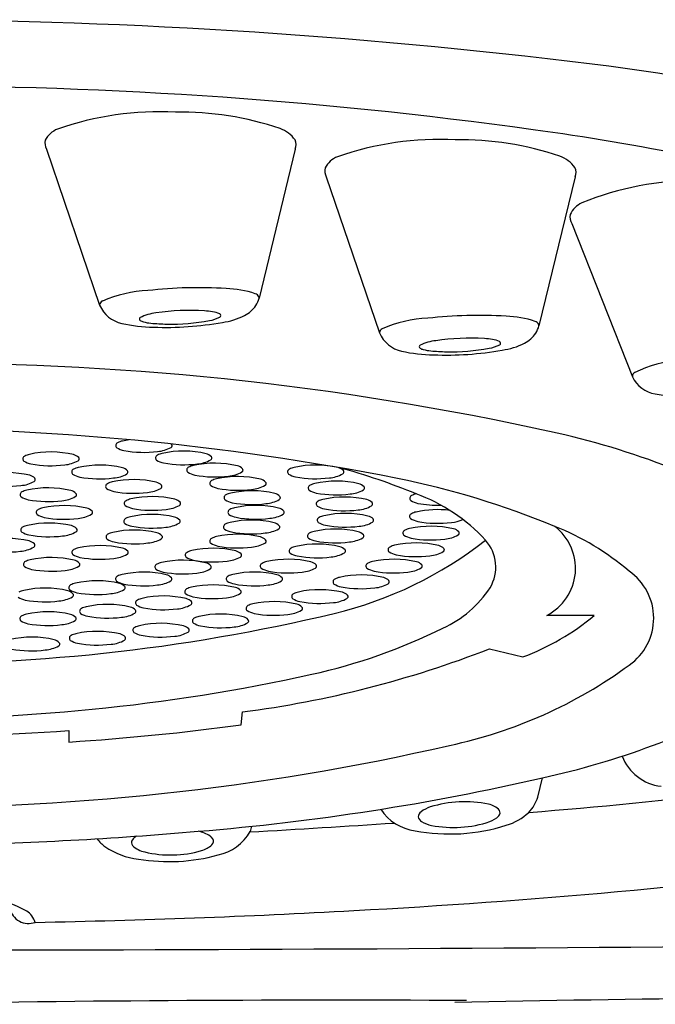
# Model space of a CAD drawing. Units: inches. Extents: x 3085.6 to 3090.5, y 223 to 239.7.
# Drawn here: x 3087 to 3087.3, y 231.9 to 232.3 of the extents above; entities that cross this region are included whole.
import ezdxf

# ---------------------------------------------------------------- set-up
doc = ezdxf.new("R2010")
doc.units = ezdxf.units.IN
doc.header["$LTSCALE"] = 0.6431102362
doc.header["$MEASUREMENT"] = 0
doc.layers.get('0').update_dxf_attribs({"color": 255, "linetype": 'CONTINUOUS'})

msp = doc.modelspace()

# ---------------------------------------------------------------- linework, layer by layer
for p, q in [((3087.003881404483, 232.2761925496483), (3087.027277695783, 232.2075776206483)), ((3087.113217837083, 232.2762185544483), (3087.09728253612, 232.2107510311252)), ((3087.126812236699, 232.2640239911192), (3087.150208527999, 232.1954090621192)), ((3087.236148669299, 232.2640499959192), (3087.220213368336, 232.1985824725961)), ((3087.234625436281, 232.2435301801641), (3087.261254987542, 232.1761042064747)), ((3087.244490096083, 232.0712636262483), (3087.223696804983, 232.0712636262483)), ((3087.198463687283, 232.0565692188483), (3087.213166764383, 232.0530226066483)), ((3087.089423077683, 232.0231736930483), (3087.089973135659, 232.0288648916043)), ((3087.013801865623, 232.0206336824423), (3087.013801865583, 232.0156180152483)), ((3087.219740160683, 231.9914515652483), (3087.221814536155, 231.9999103906518))]:
    msp.add_line(p, q)
for centre, radius, start, end in [((3086.926265034191, 229.7426897650356), 2.590382603788097, 82.96176394431426, 97.01025614704199), ((3087.067836779628, 230.9526388032315), 1.372225886072388, 72.93411178778582, 82.63807970650228), ((3086.938954683516, 230.2754602093609), 2.028506142309348, 82.10339517795778, 90.35739904115779), ((3087.053326728271, 232.158638033691), 0.1339747006533752, 86.91987515284325, 109.4206685710949), ((3087.063285318754, 232.1598620634804), 0.1325858530049418, 70.95833946975354, 91.19271060775982), ((3087.012687205849, 232.2751587225709), 0.01057920293247682, 111.6744842915804, 152.0595055442234), ((3087.101828012044, 232.2720982947576), 0.01391745669260716, 35.83524357957454, 70.20083528268829), ((3087.04945404524, 231.0726385910972), 1.223705873143461, 75.5225409861062, 82.10014261547853), ((3087.009533005965, 232.2789695556593), 0.006297012124995396, 169.5133371143513, 206.1679423922582), ((3087.108855163438, 232.278195555782), 0.004724139804269482, 335.4706116703363, 25.72877782916358), ((3087.176257560488, 232.1464694751619), 0.1339747006533752, 86.91987515284325, 109.4206685710949), ((3087.186216150971, 232.1476935049513), 0.1325858530049418, 70.95833946975354, 91.19271060775982), ((3087.135618038066, 232.2629901640418), 0.01057920293247682, 111.6744842915804, 152.0595055442234), ((3087.224758844261, 232.2599297362285), 0.01391745669260716, 35.83524357957454, 70.20083528268884), ((3087.132463838182, 232.2668009971302), 0.006297012124995396, 169.5133371143513, 206.1679423922582), ((3087.231785995655, 232.2660269972529), 0.004724139804269482, 335.4706116703363, 25.72877782916358), ((3087.289599572085, 232.1284573829478), 0.1339747006533752, 89.6428397512171, 112.143633169466), ((3087.243470408968, 232.2429158558971), 0.01057920293247682, 114.3974488899545, 154.782470142594), ((3087.240138729924, 232.2465725402536), 0.006297012124995396, 172.2363017127248, 208.8909069906286), ((3087.051178117787, 232.1564846828896), 0.05761787605469485, 92.67599687405742, 113.2050329890231), ((3087.070823776977, 232.0159430714322), 0.1993518742147357, 86.53997350432601, 96.43302359702218), ((3087.081352993662, 232.1698103351933), 0.04514621706546738, 71.57195631465584, 88.09331060969954), ((3087.094697578401, 232.2098601777705), 0.002931671796140884, 29.4246250720155, 71.57195631462855), ((3087.087502674733, 232.212982746146), 0.01003126316436806, 326.5577921048556, 347.145499521586), ((3087.096368545691, 232.2109742966139), 0.0009408644284055721, 346.277426747111, 20.28234190393612), ((3087.029298783947, 232.2075954802821), 0.002021167071987618, 113.7395429677654, 180.5062891494204), ((3087.039878006854, 232.213001339264), 0.01371803785956622, 203.2891338000858, 257.8595896758347), ((3087.08511490347, 232.2145597145733), 0.0128927804234165, 296.8975775928282, 326.5577981230599), ((3087.045559266393, 232.2015165911189), 0.0008162863273090654, 126.1472552656826, 234.7715097111329), ((3087.05448723404, 232.1825890271141), 0.02172964680007861, 96.51003001982421, 115.6596414230933), ((3087.067006237052, 232.1044411275117), 0.1008565095604786, 86.41081864310249, 98.54314399902137), ((3087.070512621251, 232.1652378127854), 0.03996074139968257, 80.82596484687653, 85.97136602248358), ((3087.073115026177, 232.2154161387342), 0.0147795356143542, 279.1507710820075, 298.0465483941488), ((3087.07548459663, 232.1939978635565), 0.01078071170175094, 65.28196487013105, 82.54313194971039), ((3087.079681458756, 232.2030640033198), 0.0007905988053886363, 298.9543259186638, 66.82561356360047), ((3087.077229344188, 232.2301046298759), 0.03032339822537707, 277.4570538589983, 296.8975775928282), ((3087.174108950003, 232.1443161243605), 0.05761787605469485, 92.67599687405742, 113.2050329890231), ((3087.193754609193, 232.0037745129031), 0.1993518742147357, 86.53997350432601, 96.43302359702218), ((3087.204283825879, 232.1576417766643), 0.04514621706546738, 71.57195631465584, 88.09331060969954), ((3087.051606490671, 232.263697974247), 0.06575236474939472, 257.1587473126471, 269.4253701412), ((3087.047890621333, 232.2057490382428), 0.005644020281897127, 240.2317066502395, 255.8953429630584), ((3087.052268450804, 232.2225979865755), 0.02305228445087458, 255.5477163638126, 263.7787971455542), ((3087.06602185637, 232.4192392443289), 0.2201584272589049, 265.7667252477155, 267.5765458703258), ((3087.056467889518, 232.3377007564347), 0.1398608465161396, 267.7377336988803, 280.1707375388473), ((3087.05824449392, 232.2951449419388), 0.09587945572817715, 269.0844914145941, 280.3470786981711), ((3087.152229616163, 232.195426921753), 0.002021167071987618, 113.7395429677654, 180.5062891494204), ((3087.217628410617, 232.1976916192414), 0.002931671796140884, 29.4246250720155, 71.57195631462855), ((3087.210433506949, 232.2008141876169), 0.01003126316436806, 326.5577921048556, 347.145499521586), ((3087.219299377907, 232.1988057380848), 0.0009408644284055721, 346.277426747111, 20.28234190393612), ((3087.162808839071, 232.2008327807349), 0.01371803785956622, 203.2891338000858, 257.8595896758347), ((3087.189937069269, 232.0922725689827), 0.1008565095604786, 86.41081864310249, 98.54314399902137), ((3087.193443453467, 232.1530692542563), 0.03996074139968257, 80.82596484687653, 85.97136602248358), ((3087.198415428847, 232.1818293050274), 0.01078071170175094, 65.28196487013105, 82.54313194971039), ((3087.208045735687, 232.2023911560443), 0.0128927804234165, 296.8975775928282, 326.5577981230599), ((3087.168490098609, 232.1893480325898), 0.0008162863273090654, 126.1472552656826, 234.7715097111329), ((3087.177418066257, 232.170420468585), 0.02172964680007861, 96.51003001982421, 115.6596414230933), ((3087.17082145355, 232.1935804797137), 0.005644020281897127, 240.2317066502395, 255.8953429630584), ((3087.17519928302, 232.2104294280464), 0.02305228445087458, 255.5477163638126, 263.7787971455542), ((3087.181175326137, 232.2829763834097), 0.09587945572817715, 269.0844914145941, 280.3470786981711), ((3087.196045858393, 232.2032475802051), 0.0147795356143542, 279.1507710820075, 298.0465483941488), ((3087.202612290972, 232.1908954447907), 0.0007905988053886363, 298.9543259186638, 66.82561356360047), ((3087.200160176405, 232.2179360713469), 0.03032339822537707, 277.4570538589983, 296.8975775928275), ((3087.174537322888, 232.2515294157179), 0.06575236474939472, 257.1587473126471, 269.4253701412), ((3087.188952688587, 232.4070706857998), 0.2201584272589049, 265.7667252477155, 267.5765458703258), ((3087.179398721735, 232.3255321979056), 0.1398608465161396, 267.7377336988803, 280.1707375388473), ((3086.951202935941, 230.9145081980212), 1.26744876543092, 77.8492102478415, 91.12574020759014), ((3087.287555686393, 232.1262043898348), 0.05761787605469485, 95.39896147241603, 115.9279975873964), ((3087.263272945269, 232.1762180613945), 0.002021167071987618, 116.4625075661436, 183.2292537477946), ((3087.27358340821, 232.182120401828), 0.01371803785956622, 206.0120983984584, 260.5825542742177), ((3087.282890214165, 232.233316978805), 0.06575236474939472, 259.88171191103, 272.1483347395717), ((3086.93062379258, 230.9699650785279), 1.183575630951574, 78.92244224471939, 90.21456335304173), ((3087.148889637422, 231.8025174551209), 0.3577796839053313, 60.95794097742881, 78.86538396646051), ((3087.035668401756, 232.1459445761041), 0.001304987237467176, 112.516906237999, 227.6065965271288), ((3087.040877710027, 232.1556158577374), 0.01225488642104739, 240.2064981198433, 256.0572995807489), ((3087.038738312162, 232.1404808805598), 0.007564437319040616, 101.1907802858029, 118.1577448184703), ((3087.046724442805, 232.1059866289883), 0.04296786845993351, 98.75256691134915, 102.710781454089), ((3087.051658370625, 232.1573471784225), 0.01408583152896332, 274.4349800593478, 299.615100265683), ((3087.058217045421, 232.1459004650104), 0.0008945008800724708, 296.7156824593316, 40.68263181989804), ((3087.055430804456, 232.1431184156867), 0.00482985011869276, 44.1659783752688, 46.27172753064632), ((3086.994841051349, 232.1400802369795), 0.001304987237467176, 112.516906237999, 227.6065965271288), ((3086.997910961756, 232.1346165414353), 0.007564437319040616, 101.1907802858029, 118.1577448184703), ((3087.005897092399, 232.1001222898638), 0.04296786845993351, 76.67884343310091, 102.710781454089), ((3087.014603454049, 232.1372540765622), 0.00482985011869276, 44.1659783752688, 75.68951154152707), ((3087.017389695014, 232.1400361258859), 0.0008945008800724708, 296.7156824593316, 40.68263181989804), ((3087.046677116021, 232.1910036852094), 0.04808488468590695, 259.5127677780496, 277.2526631272002), ((3087.05311466704, 232.1404834916756), 0.001304987237467176, 112.516906237999, 227.6065965271288), ((3087.056184577446, 232.1350197961314), 0.007564437319040616, 101.1907802858029, 118.1577448184703), ((3087.064170708089, 232.1005255445599), 0.04296786845993351, 76.67884343310091, 102.710781454089), ((3087.07287706974, 232.1376573312583), 0.00482985011869276, 44.1659783752688, 75.68951154152707), ((3087.075663310704, 232.140439380582), 0.0008945008800724708, 296.7156824593316, 40.68263181989804), ((3087.00005035962, 232.1497515186129), 0.01225488642104739, 240.2064981198433, 256.0572995807489), ((3087.005849765614, 232.185139346085), 0.04808488468590695, 259.5127677780496, 277.2526631272002), ((3087.010831020218, 232.151482839298), 0.01408583152896332, 274.4349800593478, 299.615100265683), ((3087.019360775647, 232.1288412485645), 0.007564437319040616, 101.1907802858029, 118.1577448184703), ((3087.02734690629, 232.094346996993), 0.04296786845993351, 76.67884343310091, 102.710781454089), ((3087.036053267941, 232.1314787836914), 0.00482985011869276, 44.1659783752688, 75.68951154152707), ((3087.05832397531, 232.150154773309), 0.01225488642104739, 240.2064981198433, 256.0572995807489), ((3087.064123381304, 232.185542600781), 0.04808488468590695, 259.5127677780496, 277.2526631272002), ((3087.066820837021, 232.1351576011867), 0.001304987237467176, 112.516906237999, 227.6065965271288), ((3087.069890747427, 232.1296939056425), 0.007564437319040616, 101.1907802858029, 118.1577448184703), ((3087.07787687807, 232.095199654071), 0.04296786845993351, 76.67884343310091, 102.710781454089), ((3087.069104635908, 232.1518860939941), 0.01408583152896332, 274.4349800593478, 299.615100265683), ((3087.086583239721, 232.1323314407693), 0.00482985011869276, 44.1659783752688, 75.68951154152707), ((3087.114174167017, 232.128886761374), 0.007564437319040616, 101.1907802858029, 118.1577448184703), ((3087.12216029766, 232.0943925098025), 0.04296786845993351, 76.67884343310091, 102.710781454089), ((3087.13086665931, 232.1315242965009), 0.00482985011869276, 44.1659783752688, 75.68951154152707), ((3087.053192891475, 231.850066385011), 0.2969733001685191, 67.62137797254519, 74.47253797974737), ((3086.986638729566, 232.091037938271), 0.04296786845993351, 76.67884343310091, 102.710781454089), ((3086.995345091217, 232.1281697249694), 0.00482985011869276, 44.1659783752688, 75.68951154152707), ((3087.016290865241, 232.1343049441087), 0.001304987237467176, 112.516906237999, 227.6065965271288), ((3087.021500173511, 232.1439762257421), 0.01225488642104739, 240.2064981198433, 256.0572995807489), ((3087.027299579506, 232.1793640532141), 0.04808488468590695, 259.5127677780496, 277.2526631272002), ((3087.03228083411, 232.1457075464272), 0.01408583152896332, 274.4349800593478, 299.615100265683), ((3087.038839508905, 232.1342608330151), 0.0008945008800724708, 296.7156824593316, 40.68263181989804), ((3087.072030145291, 232.14482888282), 0.01225488642104739, 240.2064981198433, 256.0572995807489), ((3087.077829551286, 232.1802167102921), 0.04808488468590695, 259.5127677780496, 277.2526631272002), ((3087.088010073791, 232.0893359645858), 0.04296786845993351, 76.67884343310091, 102.710781454089), ((3087.082810805889, 232.1465602035051), 0.01408583152896332, 274.4349800593478, 299.615100265683), ((3087.089369480685, 232.135113490093), 0.0008945008800724708, 296.7156824593316, 40.68263181989804), ((3087.11110425661, 232.1343504569182), 0.001304987237467176, 112.516906237999, 227.6065965271288), ((3087.116313564881, 232.1440217385515), 0.01225488642104739, 240.2064981198433, 256.0572995807489), ((3087.122112970875, 232.1794095660236), 0.04808488468590695, 259.5127677780496, 277.2526631272002), ((3087.127094225479, 232.1457530592366), 0.01408583152896332, 274.4349800593478, 299.615100265683), ((3087.133652900275, 232.1343063458245), 0.0008945008800724708, 296.7156824593316, 40.68263181989804), ((3086.986591402782, 232.1760549944921), 0.04808488468590695, 259.5127677780496, 277.2526631272002), ((3086.991572657386, 232.1423984877051), 0.01408583152896332, 274.4349800593478, 299.615100265683), ((3086.998131332182, 232.1309517742931), 0.0008945008800724708, 296.7156824593316, 40.68263181989804), ((3087.031210621837, 232.1279549959195), 0.001304987237467176, 112.516906237999, 227.6065965271288), ((3087.034280532244, 232.1224913003752), 0.007564437319040616, 101.1907802858029, 118.1577448184703), ((3087.042266662887, 232.0879970488037), 0.04296786845993351, 76.67884343310091, 102.710781454089), ((3087.050973024538, 232.1251288355021), 0.00482985011869276, 44.1659783752688, 75.68951154152707), ((3087.053759265502, 232.1279108848258), 0.0008945008800724708, 296.7156824593316, 40.68263181989804), ((3087.076954032741, 232.1292939117016), 0.001304987237467176, 112.516906237999, 227.6065965271288), ((3087.082163341012, 232.1389651933349), 0.01225488642104739, 240.2064981198433, 256.0572995807489), ((3087.080023943148, 232.1238302161573), 0.007564437319040616, 101.1907802858029, 118.1577448184703), ((3087.092944001611, 232.14069651402), 0.01408583152896332, 274.4349800593478, 299.615100265683), ((3087.096716435442, 232.1264677512842), 0.00482985011869276, 44.1659783752688, 75.68951154152707), ((3087.099502676407, 232.1292498006079), 0.0008945008800724708, 296.7156824593316, 40.68263181989804), ((3087.120171983318, 232.1272731183223), 0.001304987237467176, 112.516906237999, 227.6065965271277), ((3087.123241893724, 232.1218094227781), 0.007564437319040616, 101.1907802858029, 118.1577448184703), ((3087.131228024367, 232.0873151712066), 0.0429678684599175, 76.67884343310054, 102.710781454089), ((3087.139934386018, 232.124446957905), 0.00482985011869276, 44.1659783752688, 75.68951154152707), ((3087.142720626983, 232.1272290072287), 0.0008945008800724708, 296.7156824593316, 40.68263181989804), ((3087.082917828933, 231.7615146628001), 0.3775219519740036, 67.53728603964728, 78.52329891895134), ((3086.993638260923, 232.1243222153702), 0.001304987237467176, 112.516906237999, 227.6065965271288), ((3086.998847569193, 232.1339934970035), 0.01225488642104739, 240.2064981198433, 256.0572995807489), ((3086.996708171329, 232.1188585198259), 0.007564437319040616, 101.1907802858029, 118.1577448184703), ((3087.004694301972, 232.0843642682544), 0.04296786845993351, 76.67884343310091, 102.710781454089), ((3087.009628229792, 232.1357248176886), 0.01408583152896332, 274.4349800593478, 299.615100265683), ((3087.013400663623, 232.1214960549528), 0.00482985011869276, 44.1659783752688, 75.68951154152707), ((3087.016186904588, 232.1242781042765), 0.0008945008800724708, 296.7156824593316, 40.68263181989804), ((3087.036419930108, 232.1376262775528), 0.01225488642104739, 240.2064981198433, 256.0572995807489), ((3087.042219336102, 232.1730141050249), 0.04808488468590695, 259.5127677780496, 277.2526631272002), ((3087.050445470692, 232.080513712263), 0.0429678684599175, 76.67884343310054, 102.710781454089), ((3087.047200590706, 232.1393575982379), 0.01408583152896332, 274.4349800593478, 299.615100265683), ((3087.087962747007, 232.1743530208069), 0.04808488468590695, 259.5127677780496, 277.2526631272002), ((3087.083222109969, 232.1230288493738), 0.001304987237467176, 112.516906237999, 227.6065965271288), ((3087.086292020376, 232.1175651538296), 0.007564437319040616, 101.1907802858029, 118.1577448184703), ((3087.094278151019, 232.0830709022581), 0.0429678684599175, 76.67884343310054, 102.710781454089), ((3087.10298451267, 232.1202026889565), 0.00482985011869276, 44.1659783752688, 75.68951154152707), ((3087.105770753635, 232.1229847382801), 0.0008945008800724708, 296.7156824593316, 40.68263181989804), ((3087.125381291588, 232.1369443999557), 0.01225488642104739, 240.2064981198433, 256.0572995807489), ((3087.131180697583, 232.1723322274277), 0.04808488468590695, 259.5127677780496, 277.2526631272002), ((3087.134785367326, 232.0803235875795), 0.04296786845993351, 76.67884343310091, 102.710781454089), ((3087.136161952187, 232.1386757206407), 0.01408583152896332, 274.4349800593478, 299.615100265683), ((3087.164792982801, 232.1227060360575), 0.001304987237467176, 112.516906237999, 227.6065965271288), ((3087.167862893208, 232.1172423405133), 0.007564437319040616, 101.1907802858029, 118.1577448184703), ((3087.139645442578, 232.0516383202743), 0.07773325455499279, 42.69820846170514, 69.97930288992609), ((3087.004646975188, 232.1693813244756), 0.04808488468590695, 259.5127677780496, 277.2526631272002), ((3087.011761547913, 232.0765783631992), 0.04296786845993351, 76.67884343310091, 102.710781454089), ((3087.039389429642, 232.1204716593787), 0.001304987237467176, 112.516906237999, 227.6065965271288), ((3087.044598737912, 232.1301429410121), 0.01225488642104739, 240.2064981198433, 256.0572995807489), ((3087.042459340048, 232.1150079638345), 0.007564437319040616, 101.1907802858029, 118.1577448184703), ((3087.055379398511, 232.1318742616972), 0.01408583152896332, 274.4349800593478, 299.615100265683), ((3087.059151832342, 232.1176454989614), 0.00482985011869276, 44.1659783752688, 75.68951154152707), ((3087.061938073307, 232.1204275482851), 0.0008945008800724708, 296.7156824593316, 40.68263181989804), ((3087.08843141824, 232.1327001310071), 0.01225488642104739, 240.2064981198433, 256.0572995807489), ((3087.094230824235, 232.1680879584792), 0.04808488468590695, 259.5127677780496, 277.2526631272002), ((3087.095998660492, 232.0766425490831), 0.04296786845993351, 76.67884343310091, 102.710781454089), ((3087.099212078839, 232.1344314516922), 0.01408583152896332, 274.4349800593478, 299.615100265683), ((3087.123729326276, 232.1202815346952), 0.001304987237467176, 112.516906237999, 227.6065965271288), ((3087.128938634547, 232.1299528163286), 0.01225488642104739, 240.2064981198433, 256.0572995807489), ((3087.126799236682, 232.114817839151), 0.007564437319040616, 101.1907802858029, 118.1577448184703), ((3087.139719295145, 232.1316841370137), 0.01408583152896332, 274.4349800593478, 299.615100265683), ((3087.143491728976, 232.1174553742779), 0.00482985011869276, 44.1659783752688, 75.68951154152707), ((3087.146277969941, 232.1202374236016), 0.0008945008800724708, 296.7156824593316, 40.68263181989804), ((3087.170002291072, 232.1323773176909), 0.01225488642104739, 240.2064981198433, 256.0572995807489), ((3087.175801697066, 232.1677651451629), 0.04808488468590695, 259.5127677780496, 271.6609720257283), ((3087.000705506864, 232.1165363103149), 0.001304987237467176, 112.516906237999, 227.6065965271288), ((3087.005914815134, 232.1262075919483), 0.01225488642104739, 240.2064981198433, 256.0572995807489), ((3087.00377541727, 232.1110726147707), 0.007564437319040616, 101.1907802858029, 118.1577448184703), ((3087.016695475733, 232.1279389126333), 0.01408583152896332, 274.4349800593478, 299.615100265683), ((3087.020467909564, 232.1137101498976), 0.00482985011869276, 44.1659783752688, 75.68951154152707), ((3087.023254150529, 232.1164921992213), 0.0008945008800724708, 296.7156824593316, 40.68263181989804), ((3087.042269958974, 232.1071875460605), 0.007564437319040616, 101.1907802858029, 118.1577448184703), ((3087.050256089617, 232.0726932944891), 0.0429678684599175, 76.67884343310054, 102.710781454089), ((3087.050398143907, 232.1655307684841), 0.04808488468590695, 259.5127677780496, 277.2526631272002), ((3087.058962451267, 232.1098250811874), 0.00482985011869276, 44.1659783752688, 75.68951154152707), ((3087.084942619442, 232.1166004961988), 0.001304987237467176, 112.516906237999, 227.6065965271288), ((3087.090151927712, 232.1262717778321), 0.01225488642104739, 240.2064981198433, 256.0572995807489), ((3087.088012529848, 232.1111368006545), 0.007564437319040616, 101.1907802858029, 118.1577448184703), ((3087.100932588311, 232.1280030985172), 0.01408583152896332, 274.4349800593478, 299.615100265683), ((3087.104705022142, 232.1137743357814), 0.00482985011869276, 44.1659783752688, 75.68951154152707), ((3087.107491263107, 232.1165563851051), 0.0008945008800724708, 296.7156824593316, 40.68263181989804), ((3087.127243569871, 232.1076357979887), 0.007564437319040616, 101.1907802858029, 118.1577448184703), ((3087.135229700514, 232.0731415464172), 0.04296786845993351, 76.67884343310091, 102.710781454089), ((3087.134738040541, 232.1653406438006), 0.04808488468590695, 259.5127677780496, 277.2526631272002), ((3087.143936062164, 232.1102733331156), 0.00482985011869276, 44.1659783752688, 75.68951154152707), ((3087.164725909057, 232.1147556402752), 0.001304987237467176, 112.516906237999, 227.6065965271288), ((3087.167795819463, 232.109291944731), 0.007564437319040616, 101.1907802858029, 118.1577448184703), ((3087.175781950107, 232.0747976931595), 0.04296786845993351, 82.99638344545706, 102.710781454089), ((3086.996999748587, 232.1033908155731), 0.007564437319040616, 101.1907802858029, 118.1577448184703), ((3087.00498587923, 232.0688965640016), 0.0429678684599175, 76.67884343310054, 102.710781454089), ((3087.011714221129, 232.1615954194203), 0.04808488468590695, 259.5127677780496, 277.2526631272002), ((3087.013692240881, 232.1060283507), 0.00482985011869276, 44.1659783752688, 75.68951154152707), ((3087.039200048567, 232.1126512416048), 0.001304987237467176, 112.516906237999, 227.6065965271277), ((3087.044409356838, 232.1223225232381), 0.01225488642104739, 240.2064981198433, 256.0572995807489), ((3087.050208762832, 232.1577103507102), 0.04808488468590695, 259.5127677780496, 277.2526631272002), ((3087.055190017436, 232.1240538439232), 0.01408583152896332, 274.4349800593478, 299.615100265683), ((3087.061748692232, 232.1126071305112), 0.0008945008800724708, 296.7156824593316, 40.68263181989804), ((3087.082966756672, 232.1101468053664), 0.001304987237467176, 112.516906237999, 227.6065965271288), ((3087.086036667078, 232.1046831098222), 0.007564437319040616, 101.1907802858029, 118.1577448184703), ((3087.094022797722, 232.0701888582507), 0.04296786845993351, 76.67884343310091, 102.710781454089), ((3087.095951333707, 232.1616596053042), 0.04808488468590695, 259.5127677780496, 277.2526631272002), ((3087.102729159372, 232.1073206449491), 0.00482985011869276, 44.1659783752688, 75.68951154152707), ((3087.105515400337, 232.1101026942728), 0.0008945008800724708, 296.7156824593316, 40.68263181989804), ((3087.124173659464, 232.1130994935329), 0.001304987237467176, 112.516906237999, 227.6065965271288), ((3087.129382967735, 232.1227707751663), 0.01225488642104739, 240.2064981198433, 256.0572995807489), ((3087.135182373729, 232.1581586026383), 0.04808488468590695, 259.5127677780496, 277.2526631272002), ((3087.140163628333, 232.1245020958514), 0.01408583152896332, 274.4349800593478, 299.615100265683), ((3087.146722303129, 232.1130553824393), 0.0008945008800724708, 296.7156824593316, 40.68263181989804), ((3087.172843086453, 232.0674960784634), 0.0429678684599175, 76.67884343310054, 102.710781454089), ((3087.169935217327, 232.1244269219086), 0.01225488642104739, 240.2064981198433, 256.0572995807489), ((3087.175734623322, 232.1598147493806), 0.04808488468590695, 259.5127677780496, 277.2526631272002), ((3087.180715877926, 232.1261582425936), 0.01408583152896332, 274.4349800593478, 295.5229451415859), ((3087.213078214702, 232.0919223741674), 0.02322796429165821, 297.2031504527831, 52.67479655697648), ((3087.184684150183, 232.0029540584255), 0.1155318162785165, 49.42624136678008, 68.42774962289283), ((3086.993929838181, 232.1088545111173), 0.001304987237467176, 112.516906237999, 227.6065965271288), ((3086.999139146451, 232.1185257927507), 0.01225488642104739, 240.2064981198433, 256.0572995807489), ((3087.004938552446, 232.1539136202227), 0.04808488468590695, 259.5127677780496, 277.2526631272002), ((3087.00991980705, 232.1202571134357), 0.01408583152896332, 274.4349800593478, 299.615100265683), ((3087.016478481846, 232.1088104000237), 0.0008945008800724708, 296.7156824593316, 40.68263181989804), ((3087.031394921646, 232.1057574136136), 0.001304987237467176, 112.516906237999, 227.6065965271288), ((3087.034464832052, 232.1002937180693), 0.007564437319040616, 101.1907802858029, 118.1577448184703), ((3087.042450962695, 232.0657994664979), 0.04296786845993351, 76.67884343310091, 102.710781454089), ((3087.051157324346, 232.1029312531962), 0.00482985011869276, 44.1659783752688, 75.68951154152707), ((3087.05394356531, 232.1057133025199), 0.0008945008800724708, 296.7156824593316, 40.68263181989804), ((3087.080013332135, 232.0984541506643), 0.007564437319040616, 101.1907802858029, 118.1577448184703), ((3087.087999462778, 232.0639598990929), 0.0429678684599175, 76.67884343310054, 102.710781454089), ((3087.088176064942, 232.1198180869998), 0.01225488642104739, 240.2064981198433, 256.0572995807489), ((3087.093975470937, 232.1552059144718), 0.04808488468590695, 259.5127677780496, 277.2526631272002), ((3087.098956725541, 232.1215494076849), 0.01408583152896332, 274.4349800593478, 299.615100265683), ((3087.119874664167, 232.1062005959825), 0.001304987237467176, 112.516906237999, 227.6065965271288), ((3087.122944574573, 232.1007369004383), 0.007564437319040616, 101.1907802858029, 118.1577448184703), ((3087.130930705217, 232.0662426488668), 0.0429678684599175, 76.67884343310054, 102.710781454089), ((3087.139637066867, 232.1033744355652), 0.00482985011869276, 44.1659783752688, 75.68951154152707), ((3087.142423307831, 232.1061564848889), 0.0008945008800724708, 296.7156824593316, 40.68263181989804), ((3087.161787045403, 232.1074540255792), 0.001304987237467176, 112.516906237999, 227.6065965271288), ((3087.166996353674, 232.1171253072125), 0.01225488642104739, 240.2064981198433, 256.0572995807489), ((3087.16485695581, 232.1019903300349), 0.007564437319040616, 101.1907802858029, 118.1577448184703), ((3087.177777014273, 232.1188566278976), 0.01408583152896332, 274.4349800593478, 299.615100265683), ((3087.181549448103, 232.1046278651618), 0.00482985011869276, 44.1659783752688, 75.68951154152707), ((3087.184335689069, 232.1074099144855), 0.0008945008800724708, 296.7156824593316, 40.68263181989804), ((3086.986430399148, 232.0621596258298), 0.0429678684599175, 76.67884343310054, 102.710781454089), ((3086.995136760798, 232.0992914125282), 0.00482985011869276, 44.1659783752688, 75.68951154152707), ((3086.997923001763, 232.1020734618519), 0.0008945008800724708, 296.7156824593316, 40.68263181989804), ((3087.027425484197, 232.0590042738336), 0.0429678684599175, 76.67884343310054, 102.710781454089), ((3087.036604229916, 232.1154286952469), 0.01225488642104739, 240.2064981198433, 256.0572995807489), ((3087.04240363591, 232.1508165227189), 0.04808488468590695, 259.5127677780496, 277.2526631272002), ((3087.047384890514, 232.117160015932), 0.01408583152896332, 274.4349800593478, 299.615100265683), ((3087.076943421728, 232.1039178462086), 0.001304987237467176, 112.516906237999, 227.6065965271288), ((3087.082152729999, 232.1135891278419), 0.01225488642104739, 240.2064981198433, 256.0572995807489), ((3087.087952135993, 232.148976955314), 0.04808488468590695, 259.5127677780496, 277.2526631272002), ((3087.092933390597, 232.115320448527), 0.01408583152896332, 274.4349800593478, 299.615100265683), ((3087.096705824429, 232.1010916857912), 0.00482985011869276, 44.1659783752688, 75.68951154152707), ((3087.099492065393, 232.1038737351149), 0.0008945008800724708, 296.7156824593316, 40.68263181989804), ((3087.114894043909, 232.0941465223347), 0.007564437319040616, 101.1907802858029, 118.1577448184703), ((3087.122880174552, 232.0596522707632), 0.04296786845993351, 76.67884343310091, 102.710781454089), ((3087.125083972437, 232.1158718776159), 0.01225488642104739, 240.2064981198433, 256.0572995807489), ((3087.130883378431, 232.1512597050879), 0.04808488468590695, 259.5127677780496, 277.2526631272002), ((3087.090267859829, 232.2394944852489), 0.1720671620342043, 283.4698250105654, 308.2418574699384), ((3087.135864633035, 232.117603198301), 0.01408583152896332, 274.4349800593478, 299.615100265683), ((3087.158323221613, 232.0946604554075), 0.007564437319040616, 101.1907802858029, 118.1577448184703), ((3087.166309352257, 232.060166203836), 0.04296786845993351, 76.67884343310091, 102.710781454089), ((3087.172795759669, 232.1525131346845), 0.04808488468590695, 259.5127677780496, 277.2526631272002), ((3087.175015713907, 232.0972979905344), 0.00482985011869276, 44.1659783752688, 75.68951154152707), ((3087.183464183537, 232.0925135806055), 0.01781325530538046, 329.3113828724427, 41.65088018551419), ((3086.986383072363, 232.1471766820509), 0.04808488468590695, 259.5127677780496, 277.2526631272002), ((3086.991364326967, 232.1135201752639), 0.01408583152896332, 274.4349800593478, 299.615100265683), ((3087.016369443148, 232.0989622209493), 0.001304987237467176, 112.516906237999, 227.6065965271277), ((3087.021578751418, 232.1086335025826), 0.01225488642104739, 240.2064981198433, 256.0572995807489), ((3087.019439353554, 232.093498525405), 0.007564437319040616, 101.1907802858029, 118.1577448184703), ((3087.032359412016, 232.1103648232677), 0.01408583152896332, 274.4349800593478, 299.615100265683), ((3087.036131845848, 232.0961360605319), 0.00482985011869276, 44.1659783752688, 75.68951154152707), ((3087.038918086812, 232.0989181098556), 0.0008945008800724708, 296.7156824593316, 40.68263181989804), ((3087.066151581986, 232.0977779785719), 0.001304987237467176, 112.516906237999, 227.6065965271288), ((3087.069221492392, 232.0923142830277), 0.007564437319040616, 101.1907802858029, 118.1577448184703), ((3087.077207623035, 232.0578200314563), 0.0429678684599175, 76.67884343310054, 102.710781454089), ((3087.085913984686, 232.0949518181546), 0.00482985011869276, 44.1659783752688, 75.68951154152707), ((3087.08870022565, 232.0977338674783), 0.0008945008800724708, 296.7156824593316, 40.68263181989804), ((3087.111824133502, 232.0996102178789), 0.001304987237467176, 112.516906237999, 227.6065965271288), ((3087.117033441773, 232.1092814995123), 0.01225488642104739, 240.2064981198433, 256.0572995807489), ((3087.122832847767, 232.1446693269843), 0.04808488468590695, 259.5127677780496, 277.2526631272002), ((3087.127814102371, 232.1110128201973), 0.01408583152896332, 274.4349800593478, 299.615100265683), ((3087.131586536203, 232.0967840574615), 0.00482985011869276, 44.1659783752688, 75.68951154152707), ((3087.134372777167, 232.0995661067853), 0.0008945008800724708, 296.7156824593316, 40.68263181989804), ((3087.155253311207, 232.1001241509517), 0.001304987237467176, 112.516906237999, 227.6065965271288), ((3087.160462619477, 232.1097954325851), 0.01225488642104739, 240.2064981198433, 256.0572995807489), ((3087.166262025472, 232.1451832600571), 0.04808488468590695, 259.5127677780496, 277.2526631272002), ((3087.171243280076, 232.1115267532701), 0.01408583152896332, 274.4349800593478, 299.615100265683), ((3087.177801954872, 232.1000800398581), 0.0008945008800724708, 296.7156824593316, 40.68263181989804), ((3086.995113909315, 232.0937066276862), 0.001304987237467176, 112.516906237999, 227.6065965271288), ((3086.998183819722, 232.088242932142), 0.007564437319040616, 101.1907802858029, 118.1577448184703), ((3087.006169950365, 232.0537486805705), 0.04296786845993351, 76.67884343310091, 102.710781454089), ((3087.011103878185, 232.1051092300046), 0.01408583152896332, 274.4349800593478, 299.615100265683), ((3087.014876312016, 232.0908804672688), 0.00482985011869276, 44.1659783752688, 75.68951154152707), ((3087.017662552981, 232.0936625165925), 0.0008945008800724708, 296.7156824593316, 40.68263181989804), ((3087.027378157412, 232.1440213300547), 0.04808488468590695, 259.5127677780496, 277.2526631272002), ((3087.052869149801, 232.0925267026378), 0.001304987237467176, 112.516906237999, 227.6065965271288), ((3087.055939060207, 232.0870630070935), 0.007564437319040616, 101.1907802858029, 118.1577448184703), ((3087.063925190851, 232.0525687555221), 0.04296786845993351, 76.67884343310091, 102.710781454089), ((3087.071360890256, 232.1074492602053), 0.01225488642104739, 240.2064981198433, 256.0572995807489), ((3087.07716029625, 232.1428370876773), 0.04808488468590695, 259.5127677780496, 277.2526631272002), ((3087.072631552501, 232.0897005422204), 0.00482985011869276, 44.1659783752688, 75.68951154152707), ((3087.075417793466, 232.0924825915441), 0.0008945008800724708, 296.7156824593316, 40.68263181989804), ((3087.082141550854, 232.1091805808904), 0.01408583152896332, 274.4349800593478, 299.615100265683), ((3087.099136288561, 232.0929341194052), 0.001304987237467176, 112.516906237999, 227.6065965271277), ((3087.102206198967, 232.0874704238609), 0.007564437319040616, 101.1907802858029, 118.1577448184703), ((3087.110192329611, 232.0529761722895), 0.0429678684599175, 76.67884343310054, 102.710781454089), ((3087.118898691261, 232.0901079589878), 0.00482985011869276, 44.1659783752688, 75.68951154152707), ((3087.121684932226, 232.0928900083115), 0.0008945008800724708, 296.7156824593316, 40.68263181989804), ((3087.145539921597, 232.0929532873368), 0.001304987237467176, 112.516906237999, 227.6065965271288), ((3087.148609832003, 232.0874895917925), 0.007564437319040616, 101.1907802858029, 118.1577448184703), ((3087.156595962646, 232.0529953402211), 0.04296786845993351, 76.67884343310091, 102.710781454089), ((3087.165302324297, 232.0901271269194), 0.00482985011869276, 44.1659783752688, 75.68951154152707), ((3087.168088565261, 232.0929091762432), 0.0008945008800724708, 296.7156824593316, 40.68263181989804), ((3087.000323217586, 232.1033779093195), 0.01225488642104739, 240.2064981198433, 256.0572995807489), ((3087.006122623581, 232.1387657367916), 0.04808488468590695, 259.5127677780496, 277.2526631272002), ((3087.038655217124, 232.0818240460529), 0.007564437319040616, 101.1907802858029, 118.1577448184703), ((3087.046641347767, 232.0473297944814), 0.04296786845993351, 76.67884343310091, 102.710781454089), ((3087.058078458071, 232.1021979842711), 0.01225488642104739, 240.2064981198433, 256.0572995807489), ((3087.063877864066, 232.1375858117432), 0.04808488468590695, 259.5127677780496, 277.2526631272002), ((3087.055347709418, 232.0844615811798), 0.00482985011869276, 44.1659783752688, 75.68951154152707), ((3087.06885911867, 232.1039293049562), 0.01408583152896332, 274.4349800593478, 299.615100265683), ((3087.084198601868, 232.0873024044946), 0.001304987237467176, 112.516906237999, 227.6065965271288), ((3087.087268512274, 232.0818387089503), 0.007564437319040616, 101.1907802858029, 118.1577448184703), ((3087.095254642918, 232.0473444573788), 0.04296786845993351, 76.67884343310091, 102.710781454089), ((3087.104345596832, 232.1026054010385), 0.01225488642104739, 240.2064981198433, 256.0572995807489), ((3087.110145002826, 232.1379932285105), 0.04808488468590695, 259.5127677780496, 277.2526631272002), ((3087.103961004569, 232.0844762440772), 0.00482985011869276, 44.1659783752688, 75.68951154152707), ((3087.11512625743, 232.1043367217236), 0.01408583152896332, 274.4349800593478, 299.615100265683), ((3087.142144103091, 232.0460732575485), 0.04296786845993351, 76.67884343310091, 102.710781454089), ((3087.150749229867, 232.1026245689701), 0.01225488642104739, 240.2064981198433, 256.0572995807489), ((3087.156548635862, 232.1380123964422), 0.04808488468590695, 259.5127677780496, 277.2526631272002), ((3087.161529890465, 232.1043558896552), 0.01408583152896332, 274.4349800593478, 299.615100265683), ((3087.245537578612, 232.0700594294215), 0.02511235912441972, 304.919641642056, 55.3123108997172), ((3087.015040148732, 232.0834717548239), 0.001304987237467176, 112.516906237999, 227.6065965271288), ((3087.018110059139, 232.0780080592797), 0.007564437319040616, 101.1907802858029, 118.1577448184703), ((3087.026096189782, 232.0435138077082), 0.04296786845993351, 76.67884343310091, 102.710781454089), ((3087.035585306718, 232.0872877415972), 0.001304987237467176, 112.516906237999, 227.6065965271277), ((3087.040794614988, 232.0969590232305), 0.01225488642104739, 240.2064981198433, 256.0572995807489), ((3087.034802551432, 232.0806455944066), 0.00482985011869276, 44.1659783752688, 75.68951154152707), ((3087.046594020983, 232.1323468507026), 0.04808488468590695, 259.5127677780496, 277.2526631272002), ((3087.051575275587, 232.0986903439156), 0.01408583152896332, 274.4349800593478, 299.615100265683), ((3087.058133950383, 232.0872436305035), 0.0008945008800724708, 296.7156824593316, 40.68263181989804), ((3087.07703068367, 232.0417115602071), 0.0429678684599175, 76.67884343310054, 102.710781454089), ((3087.089407910139, 232.0969736861279), 0.01225488642104739, 240.2064981198433, 256.0572995807489), ((3087.095207316133, 232.1323615135999), 0.04808488468590695, 259.5127677780496, 277.2526631272002), ((3087.100188570737, 232.098705006813), 0.01408583152896332, 274.4349800593478, 299.615100265683), ((3087.106747245533, 232.0872582934009), 0.0008945008800724708, 296.7156824593316, 40.68263181989804), ((3087.131088062041, 232.0860312046642), 0.001304987237467176, 112.516906237999, 227.6065965271288), ((3087.136297370312, 232.0957024862976), 0.01225488642104739, 240.2064981198433, 256.0572995807489), ((3087.134157972448, 232.08056750912), 0.007564437319040616, 101.1907802858029, 118.1577448184703), ((3087.14707803091, 232.0974338069826), 0.01408583152896332, 274.4349800593478, 299.615100265683), ((3087.150850464741, 232.0832050442469), 0.00482985011869276, 44.1659783752688, 75.68951154152707), ((3087.153636705706, 232.0859870935706), 0.0008945008800724708, 296.7156824593316, 40.68263181989804), ((3086.995398781103, 232.0747975350764), 0.007564437319040616, 101.1907802858029, 118.1577448184703), ((3087.003384911746, 232.0403032835049), 0.04296786845993351, 76.67884343310091, 102.710781454089), ((3087.012091273396, 232.0774350702033), 0.00482985011869276, 44.1659783752688, 75.68951154152707), ((3087.020249457003, 232.0931430364573), 0.01225488642104739, 240.2064981198433, 256.0572995807489), ((3087.014877514361, 232.080217119527), 0.0008945008800724708, 296.7156824593316, 40.68263181989804), ((3087.026048862997, 232.1285308639293), 0.04808488468590695, 259.5127677780496, 277.2526631272002), ((3087.031030117601, 232.0948743571424), 0.01408583152896332, 274.4349800593478, 299.615100265683), ((3087.037588792397, 232.0834276437303), 0.0008945008800724708, 296.7156824593316, 40.68263181989804), ((3087.065974642621, 232.0816695073228), 0.001304987237467176, 112.516906237999, 227.6065965271288), ((3087.071183950891, 232.0913407889562), 0.01225488642104739, 240.2064981198433, 256.0572995807489), ((3087.069044553027, 232.0762058117786), 0.007564437319040616, 101.1907802858029, 118.1577448184703), ((3087.08196461149, 232.0930721096413), 0.01408583152896332, 274.4349800593478, 299.615100265683), ((3087.085737045321, 232.0788433469055), 0.00482985011869276, 44.1659783752688, 75.68951154152707), ((3087.088523286286, 232.0816253962292), 0.0008945008800724708, 296.7156824593316, 40.68263181989804), ((3087.112948704421, 232.0795696669496), 0.001304987237467176, 112.516906237999, 227.6065965271288), ((3087.116018614827, 232.0741059714053), 0.007564437319040616, 101.1907802858029, 118.1577448184703), ((3087.124004745471, 232.0396117198339), 0.0429678684599175, 76.67884343310054, 102.710781454089), ((3087.142096776306, 232.1310903137696), 0.04808488468590695, 259.5127677780496, 277.2526631272002), ((3087.132711107121, 232.0767435065322), 0.00482985011869276, 44.1659783752688, 75.68951154152707), ((3087.135497348086, 232.079525555856), 0.0008945008800724708, 296.7156824593316, 40.68263181989804), ((3087.157761756891, 232.1103669406871), 0.04907893638037737, 294.457310915402, 326.7009884434391), ((3086.997538178967, 232.089932512254), 0.01225488642104739, 240.2064981198433, 256.0572995807489), ((3087.003337584962, 232.125320339726), 0.04808488468590695, 259.5127677780496, 277.2526631272002), ((3087.008318839565, 232.0916638329391), 0.01408583152896332, 274.4349800593478, 299.615100265683), ((3087.030846887083, 232.0331402732444), 0.0429678684599175, 76.67884343310054, 102.710781454089), ((3087.044339983109, 232.0767882030858), 0.001304987237467176, 112.516906237999, 227.6065965271288), ((3087.049549291379, 232.0864594847191), 0.01225488642104739, 240.2064981198433, 256.0572995807489), ((3087.047409893515, 232.0713245075416), 0.007564437319040616, 101.1907802858029, 118.1577448184703), ((3087.055396024159, 232.0368302559701), 0.0429678684599175, 76.67884343310054, 102.710781454089), ((3087.060329951978, 232.0881908054042), 0.01408583152896332, 274.4349800593478, 299.615100265683), ((3087.064102385809, 232.0739620426684), 0.00482985011869276, 44.1659783752688, 75.68951154152707), ((3087.066888626774, 232.0767440919921), 0.0008945008800724708, 296.7156824593316, 40.68263181989804), ((3087.076983356886, 232.1267286164282), 0.04808488468590695, 259.5127677780496, 277.2526631272002), ((3087.09291216251, 232.0743434031141), 0.001304987237467176, 112.516906237999, 227.6065965271288), ((3087.095982072917, 232.0688797075699), 0.007564437319040616, 101.1907802858029, 118.1577448184703), ((3087.10396820356, 232.0343854559984), 0.04296786845993351, 76.67884343310091, 102.710781454089), ((3087.118158012691, 232.089240948583), 0.01225488642104739, 240.2064981198433, 256.0572995807489), ((3087.11267456521, 232.0715172426968), 0.00482985011869276, 44.1659783752688, 75.68951154152707), ((3087.123957418686, 232.124628776055), 0.04808488468590695, 259.5127677780496, 277.2526631272002), ((3087.12893867329, 232.090972269268), 0.01408583152896332, 274.4349800593478, 299.615100265683), ((3086.943632104249, 232.8516965581834), 0.8015855675788554, 268.7611716771954, 283.4698250105654), ((3086.996593210702, 232.0643771178412), 0.007564437319040616, 101.1907802858029, 118.1577448184703), ((3087.004579341345, 232.0298828662697), 0.04296786845993351, 76.67884343310091, 102.710781454089), ((3087.013285702996, 232.0670146529681), 0.00482985011869276, 44.1659783752688, 75.68951154152707), ((3087.019790846033, 232.0730982203601), 0.001304987237467176, 112.516906237999, 227.6065965271288), ((3087.025000154304, 232.0827695019935), 0.01225488642104739, 240.2064981198433, 256.0572995807489), ((3087.02286075644, 232.0676345248159), 0.007564437319040616, 101.1907802858029, 118.1577448184703), ((3087.035780814902, 232.0845008226786), 0.01408583152896332, 274.4349800593478, 299.615100265683), ((3087.039553248733, 232.0702720599428), 0.00482985011869276, 44.1659783752688, 75.68951154152707), ((3087.042339489698, 232.0730541092665), 0.0008945008800724708, 296.7156824593316, 40.68263181989804), ((3087.055348697374, 232.1218473121912), 0.04808488468590695, 259.5127677780496, 277.2526631272002), ((3087.080364138748, 232.0288951667086), 0.04296786845993351, 76.67884343310091, 102.710781454089), ((3087.098121470781, 232.0840146847475), 0.01225488642104739, 240.2064981198433, 256.0572995807489), ((3087.103920876775, 232.1194025122196), 0.04808488468590695, 259.5127677780496, 277.2526631272002), ((3087.108902131379, 232.0857460054326), 0.01408583152896332, 274.4349800593478, 299.615100265683), ((3087.115460806175, 232.0742992920205), 0.0008945008800724708, 296.7156824593316, 40.68263181989804), ((3087.176518707711, 232.1519689499603), 0.1055152070206958, 290.3237798824806, 310.1046500988175), ((3086.993523300296, 232.0698408133854), 0.001304987237467176, 112.516906237999, 227.6065965271277), ((3086.998732608566, 232.0795120950188), 0.01225488642104739, 240.2064981198433, 256.0572995807489), ((3087.00453201456, 232.1148999224908), 0.04808488468590695, 259.5127677780496, 277.2526631272002), ((3087.009513269164, 232.0812434157039), 0.01408583152896332, 274.4349800593478, 299.615100265683), ((3087.01607194396, 232.0697967022918), 0.0008945008800724708, 296.7156824593316, 40.68263181989804), ((3087.030799560298, 232.1181573294655), 0.04808488468590695, 259.5127677780496, 277.2526631272002), ((3087.054253366607, 232.0248187591768), 0.04296786845993351, 76.67884343310091, 102.710781454089), ((3087.069308097698, 232.0688531138243), 0.001304987237467176, 112.516906237999, 227.6065965271288), ((3087.074517405969, 232.0785243954577), 0.01225488642104739, 240.2064981198433, 256.0572995807489), ((3087.072378008105, 232.0633894182801), 0.007564437319040616, 101.1907802858029, 118.1577448184703), ((3087.085298066568, 232.0802557161427), 0.01408583152896332, 274.4349800593478, 299.615100265683), ((3087.089070500399, 232.066026953407), 0.00482985011869276, 44.1659783752688, 75.68951154152707), ((3087.091856741364, 232.0688090027307), 0.0008945008800724708, 296.7156824593316, 40.68263181989804), ((3087.018339749743, 232.0557920136579), 0.007564437319040616, 101.1907802858029, 118.1577448184703), ((3087.026325880386, 232.0212977620864), 0.04296786845993351, 76.67884343310091, 102.710781454089), ((3087.035032242037, 232.0584295487848), 0.00482985011869276, 44.1659783752688, 75.68951154152707), ((3087.043197325557, 232.0647767062925), 0.001304987237467176, 112.516906237999, 227.6065965271288), ((3087.048406633828, 232.0744479879258), 0.01225488642104739, 240.2064981198433, 256.0572995807489), ((3087.046267235964, 232.0593130107482), 0.007564437319040616, 101.1907802858029, 118.1577448184703), ((3087.054206039822, 232.1098358153979), 0.04808488468590695, 259.5127677780496, 277.2526631272002), ((3087.059187294426, 232.0761793086109), 0.01408583152896332, 274.4349800593478, 299.615100265683), ((3087.062959728257, 232.0619505458751), 0.00482985011869276, 44.1659783752688, 75.68951154152707), ((3087.065745969222, 232.0647325951988), 0.0008945008800724708, 296.7156824593316, 40.68263181989804), ((3087.080316811964, 232.1139122229297), 0.04808488468590695, 259.5127677780496, 277.2526631272002), ((3087.066472398989, 232.2905786908601), 0.2510589726156175, 282.4105193301701, 296.3946826244206), ((3086.997390019562, 232.0187677701359), 0.04296786845993351, 76.67884343310091, 102.710781454089), ((3087.006096381212, 232.0558995568343), 0.00482985011869276, 44.1659783752688, 75.68951154152707), ((3087.008882622177, 232.058681606158), 0.0008945008800724708, 296.7156824593316, 40.68263181989804), ((3087.015269839336, 232.0612557092021), 0.001304987237467176, 112.516906237999, 227.6065965271288), ((3087.020479147607, 232.0709269908355), 0.01225488642104739, 240.2064981198433, 256.0572995807489), ((3087.026278553602, 232.1063148183075), 0.04808488468590695, 259.5127677780496, 277.2526631272002), ((3087.031259808206, 232.0726583115205), 0.01408583152896332, 274.4349800593478, 299.615100265683), ((3087.037818483002, 232.0612115981085), 0.0008945008800724708, 296.7156824593316, 40.68263181989804), ((3086.997342692777, 232.103784826357), 0.04808488468590695, 259.5127677780496, 277.2526631272002), ((3087.002323947381, 232.0701283195701), 0.01408583152896332, 274.4349800593478, 299.615100265683), ((3087.031419959461, 232.484437446884), 0.4593199620819023, 277.3238780225007, 291.3261350615246), ((3086.941234028852, 232.8596972307281), 0.8337943857975466, 268.9738529214893, 282.4105193301701), ((3087.138288472425, 232.2153973458288), 0.2057300023202562, 281.9832889380873, 306.241008888582), ((3087.069417901405, 233.8944793885034), 1.915362276047517, 274.3820187915011, 285.3161592284504), ((3087.146212686493, 232.3473458562679), 0.3555658060616018, 282.2761740692548, 298.5250787872227), ((3086.926615078904, 233.2691287133555), 1.251535607960569, 269.9856609758643, 273.9946800102414), ((3086.943135591761, 233.1050897333559), 1.091761121680049, 273.711170586649, 277.7003483470787), ((3086.940791744289, 233.0588254937555), 1.071936266147579, 269.22548176907, 282.949455402408), ((3087.276417866829, 232.017070218591), 0.02107284112756218, 201.3152507523327, 263.0429920683117), ((3086.98425525601, 233.0300518467386), 1.057178240000966, 274.6844260938147, 282.9858678618706), ((3087.187508532671, 231.9393240152791), 0.05005151646850901, 77.76779170204196, 107.4623312674487), ((3087.2036153657, 231.996405123155), 0.01686851354410431, 316.142703705627, 342.9229743910454), ((3087.168370575504, 231.9975769768771), 0.02107284112756218, 213.1226719617088, 263.0429920683117), ((3087.170093778915, 231.9825781431665), 0.002888976580952231, 124.8488438510672, 176.5015839894453), ((3087.176747332409, 231.9740199464), 0.01372613862689387, 108.072805306097, 127.2290489182563), ((3087.196882987334, 231.980468730748), 0.007867252334535224, 40.28164686749688, 81.00397169617807), ((3087.201132541893, 231.9845567513296), 0.002016721500028937, 315.1758026688231, 29.67754896559254), ((3087.197713607844, 232.0046475419399), 0.0268989453718564, 287.6371982251533, 312.1900033143152), ((3087.170033545573, 231.9832158230873), 0.0028608113891879, 189.2812034151829, 242.4460249076858), ((3087.175898951432, 231.9928086754153), 0.01409948160468424, 239.3454489656691, 258.2927942554413), ((3087.182726837578, 232.0277870772263), 0.04973739102724301, 258.7669896110609, 288.6941918456675), ((3087.195607020104, 231.9898291796293), 0.009653791436345519, 288.4893754044131, 316.098955155385), ((3086.929673325799, 233.575370810536), 1.6051635205159, 271.0301729981018, 275.0365459667396), ((3087.067481969048, 231.9612308486469), 0.01548965849040741, 57.23146172983375, 78.41558670021227), ((3087.074997361697, 231.9866426621393), 0.02110031230102983, 281.7475490936861, 330.5870523605615), ((3086.764917295263, 237.8140044218723), 5.847110233121946, 273.2193931263438, 273.8419055371398), ((3087.084390088661, 231.980695321982), 0.009986167385185709, 333.9072733886651, 347.8962734509554), ((3087.181184316701, 232.0570622961433), 0.08185818914437921, 259.1804149926785, 287.547074909464), ((3087.037347347433, 231.9808389413265), 0.0135810889299035, 214.6821019594122, 235.2508924949677), ((3087.043157377012, 231.9714273282005), 0.001910061691620752, 142.5738198481439, 222.8314898646892), ((3087.046824342617, 231.9686210653854), 0.006527609497615892, 120.4286460234144, 142.5738198481662), ((3087.073657730346, 231.9710614563745), 0.003882949384624062, 31.73950560216754, 55.34522401445102), ((3087.075137074876, 231.9720171738654), 0.002122361444216844, 311.518165125374, 30.80627639391171), ((3087.047829895816, 231.9959499749704), 0.03197204209711179, 235.2508924949696, 263.6748183535604), ((3087.049174370013, 231.9777152309177), 0.01061023961375317, 225.6441743611596, 258.5581537528446), ((3087.058414156561, 232.0149884422011), 0.04900382730232738, 256.6143748593364, 286.1463085536599), ((3087.068933291874, 231.9787843785097), 0.01130262359312046, 285.9629179848429, 312.3260428788423), ((3087.057669866689, 232.0448418785235), 0.08176852731310523, 260.5947128461293, 285.3341499034154), ((3086.962411156097, 235.1896461780671), 3.252895798229917, 273.1112029300758, 277.2020239926601), ((3086.953312353092, 231.8599935037239), 0.09148921926641845, 62.73158780388395, 85.42929621998604), ((3086.996090858734, 231.9443384259603), 0.008471228933620347, 192.2986787801733, 289.9016848215714), ((3086.920128922211, 235.9675485117391), 4.0319463922447, 271.1205030718499, 273.1112029300758), ((3086.990305945179, 231.9336942290205), 0.009073077077320265, 17.17292433044561, 57.13905218176355), ((3086.926370647893, 274.2366884193517), 42.31247101375925, 268.7927506577605, 271.2070631404791), ((3087.394432464514, 221.8727436235666), 10.03063148065041, 89.83924848442251, 91.20620845430425), ((3087.132456919168, 220.1079027961621), 11.79425306359415, 89.72802754179376, 91.00153998584837)]:
    msp.add_arc(centre, radius, start, end)

doc.saveas('drawing.dxf')
